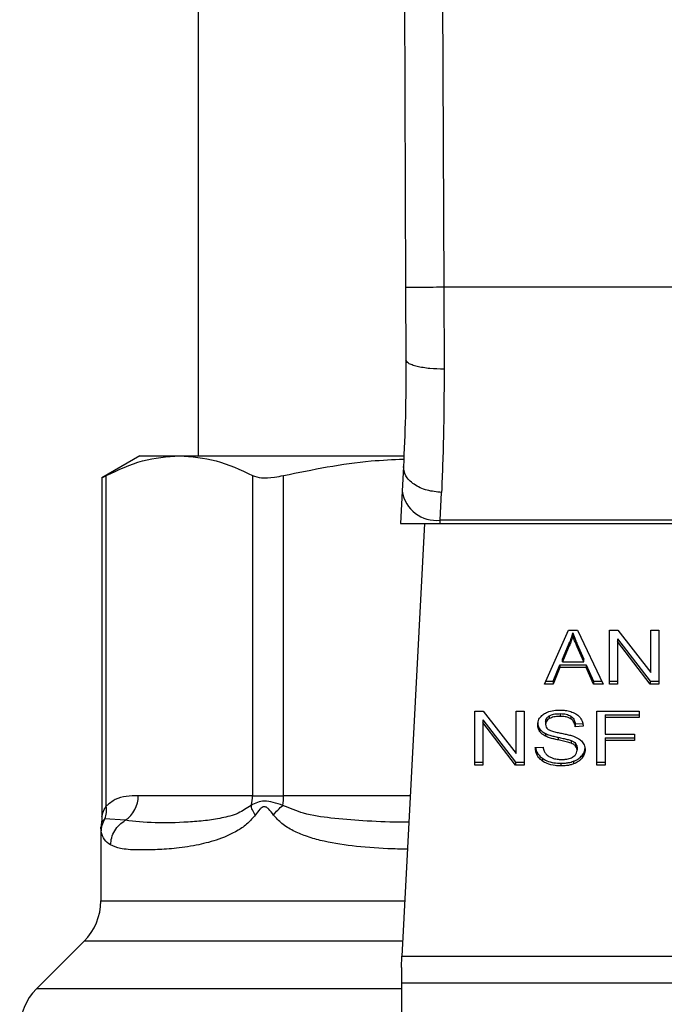
# Model space of a CAD drawing. Extents: x 0.4 to 10.6, y 0.4 to 8.1.
# Drawn here: x 6.8 to 6.9, y 6.7 to 6.8 of the extents above; entities that cross this region are included whole.
import ezdxf

# ---------------------------------------------------------------- set-up
doc = ezdxf.new("R2010")
doc.units = 0
doc.linetypes.add('SLD-SOLID', pattern=[0])
doc.layers.get('0').update_dxf_attribs({"linetype": 'CONTINUOUS'})

msp = doc.modelspace()

# ---------------------------------------------------------------- linework, layer by layer
at = {"color": 7, "linetype": 'SLD-SOLID'}
for p, q in [((6.857797668912583, 6.802766189743966), (6.858079432423994, 6.737397055102093)), ((6.860422316445911, 6.802777502880307), (6.8607040797257, 6.737408428137787)), ((6.843812425739745, 6.784873044094085), (6.843812425739745, 6.725823831495789)), ((6.858079432423994, 6.737397055102093), (6.858100865682484, 6.732424539135535)), ((6.8607040797257, 6.737408428137787), (6.860725513215216, 6.731783719171377)), ((6.890306598536855, 6.737408428137789), (6.8607040797257, 6.737408428137787)), ((6.839809801067847, 6.725823831495799), (6.837193145887922, 6.724313104923303)), ((6.839809801067847, 6.725823831495783), (6.842526961764262, 6.725823831495777)), ((6.842526961764262, 6.725823831495777), (6.857918698185967, 6.725823831495789)), ((6.857926870892119, 6.725079708982145), (6.857839603047333, 6.723392530649601)), ((6.837193145887922, 6.72433283388452), (6.837193145887922, 6.701022768542646)), ((6.837492918551508, 6.701759449644744), (6.837492832933924, 6.724468897762619)), ((6.847561091290075, 6.724468897762624), (6.847561091456256, 6.7024642514433)), ((6.84969178476355, 6.7024642514433), (6.849691784763795, 6.724468897675941)), ((6.857839603047437, 6.72339253065029), (6.857724387954319, 6.721165038844889)), ((6.860460770986872, 6.721401029688091), (6.860548053876111, 6.723309806337287)), ((6.860448564563986, 6.721165038844791), (6.860460770986916, 6.721401029688048)), ((6.8905499072643, 6.721401029687657), (6.860460770986852, 6.721401029687655)), ((6.857724387954054, 6.721165038844873), (6.860448564563993, 6.721165038844873)), ((6.85936700081441, 6.721165038844873), (6.857828566551422, 6.691421976426844)), ((6.860448564563986, 6.721165038844791), (6.890562113687253, 6.721165038844801)), ((6.867624161924979, 6.710140422578203), (6.8692820378764, 6.713852269198606)), ((6.8692820378764, 6.713852269198606), (6.869890761340403, 6.713852269198425)), ((6.869890761340403, 6.713852269198425), (6.871656058963429, 6.710140422578202)), ((6.872089326847213, 6.713852269198615), (6.872672985228408, 6.713852269198441)), ((6.87208932684721, 6.710140422578208), (6.872089326847213, 6.713852269198615)), ((6.872672985228408, 6.713852269198441), (6.874936003693708, 6.710930392685557)), ((6.874936003693692, 6.713852269198615), (6.875480273886238, 6.713852269198418)), ((6.874936003693708, 6.710930392685557), (6.874936003693692, 6.713852269198615)), ((6.875480273886238, 6.713852269198418), (6.875480273886249, 6.710140422578208)), ((6.869572076737365, 6.713462348016771), (6.869572076737402, 6.713647940347585)), ((6.872637178011753, 6.713245359403158), (6.874896615818147, 6.710326014909247)), ((6.872637178011753, 6.713245359403158), (6.872637178011714, 6.71305976707204)), ((6.868855931545433, 6.711850252034969), (6.869335748857625, 6.712938992965577)), ((6.869335748857544, 6.712753400634582), (6.868855931545337, 6.711664659704033)), ((6.869335748857625, 6.712938992965577), (6.869335748857544, 6.712753400634582)), ((6.869876438391137, 6.712878226059773), (6.870324029067634, 6.711850252034989)), ((6.869876438391222, 6.712692633728786), (6.869876438391137, 6.712878226059773)), ((6.870324029067631, 6.711664659704192), (6.869876438391222, 6.712692633728786)), ((6.874896615818138, 6.710140422578093), (6.872637178011714, 6.71305976707204)), ((6.872637178011714, 6.71305976707204), (6.872637178011712, 6.710140422578208)), ((6.868855931545337, 6.711664659704033), (6.868855931545433, 6.711850252034969)), ((6.870324029067631, 6.711664659704192), (6.870324029067634, 6.711850252034989)), ((6.868222143117132, 6.710326014909004), (6.868691218177115, 6.711450203109137)), ((6.868691218177062, 6.711264610778214), (6.868222143116521, 6.710140422578142)), ((6.868691218177115, 6.711450203109137), (6.870503065463394, 6.711450203109136)), ((6.868691218177115, 6.711450203109137), (6.868691218177062, 6.711264610778214)), ((6.870503065463367, 6.711264610778334), (6.868691218177062, 6.711264610778214)), ((6.868855931545337, 6.711664659704033), (6.870324029067631, 6.711664659704192)), ((6.870503065463394, 6.711450203109136), (6.871000786149228, 6.710326014909003)), ((6.870503065463394, 6.711450203109136), (6.870503065463367, 6.711264610778334)), ((6.871000786149278, 6.710140422578083), (6.870503065463367, 6.711264610778334)), ((6.868222143116521, 6.710140422578142), (6.867624161924979, 6.710140422578203)), ((6.867707055722356, 6.710326014908785), (6.868222143117132, 6.710326014909004)), ((6.868222143117132, 6.710326014909004), (6.868222143116521, 6.710140422578142)), ((6.871000786149228, 6.710326014909003), (6.871567794082448, 6.710326014908852)), ((6.871000786149228, 6.710326014909003), (6.871000786149278, 6.710140422578083)), ((6.871656058963429, 6.710140422578202), (6.871000786149278, 6.710140422578083)), ((6.87208932684721, 6.710326014909223), (6.872637178011712, 6.710326014909223)), ((6.872637178011712, 6.710140422578208), (6.87208932684721, 6.710140422578208)), ((6.874896615818147, 6.710326014909247), (6.87548027388625, 6.71032601490931)), ((6.874896615818147, 6.710326014909247), (6.874896615818138, 6.710140422578093)), ((6.875480273886249, 6.710140422578208), (6.874896615818138, 6.710140422578093)), ((6.862829570261147, 6.708284499267955), (6.863413228524979, 6.708284499267839)), ((6.862829570261147, 6.704572652647615), (6.862829570261147, 6.708284499267955)), ((6.863413228524979, 6.708284499267839), (6.865676247224979, 6.705362622754952)), ((6.865676247224979, 6.708284499267945), (6.866220517417526, 6.708284499267814)), ((6.865676247224979, 6.705362622754952), (6.865676247224979, 6.708284499267945)), ((6.866220517417526, 6.708284499267814), (6.866220517417526, 6.704572652647604)), ((6.867960005064186, 6.707949131188969), (6.867960005064167, 6.707763538858107)), ((6.868698379808155, 6.708102958034507), (6.868698379808155, 6.707917365703667)), ((6.869436009277369, 6.707928252990269), (6.869436009277454, 6.707742660659377)), ((6.871237114028928, 6.708284499267973), (6.874141082985137, 6.70828449926784)), ((6.87123711402893, 6.704572652647631), (6.871237114028928, 6.708284499267973)), ((6.871806449460807, 6.708032063274293), (6.874141082985137, 6.708032063274337)), ((6.871806449460807, 6.708032063274293), (6.871806449460807, 6.707846470943037)), ((6.871806449460807, 6.707846470943037), (6.871806449460807, 6.706696963327978)), ((6.874141082985137, 6.707846470943169), (6.871806449460807, 6.707846470943037)), ((6.874141082985137, 6.70828449926784), (6.874141082985137, 6.707846470943169)), ((6.863377421308365, 6.707677589472564), (6.865636859036576, 6.704758244978676)), ((6.863377421308365, 6.707677589472564), (6.863377421308325, 6.707491997141315)), ((6.865636859036527, 6.70457265264749), (6.863377421308325, 6.707491997141315)), ((6.863377421308325, 6.707491997141315), (6.863377421308325, 6.704572652647615)), ((6.867300472607877, 6.707061816220402), (6.867300472607852, 6.706876223889584)), ((6.867706518469783, 6.7075535237525), (6.867706518469783, 6.707367931421581)), ((6.869743951658526, 6.707391478522894), (6.870291802510134, 6.707426925903088)), ((6.869743951658526, 6.707391478522894), (6.869743951658537, 6.707205886191874)), ((6.870291802510134, 6.707241333572031), (6.869743951658537, 6.707205886191874)), ((6.867702937810727, 6.706735702100374), (6.867702937810766, 6.706550109769521)), ((6.868569416469883, 6.706477307633694), (6.868569416469732, 6.706291715302887)), ((6.871806449460807, 6.706696963327978), (6.873825978728365, 6.706696963327814)), ((6.871806449460807, 6.706444527223637), (6.873825978728365, 6.70644452722368)), ((6.871806449460807, 6.706444527223637), (6.871806449460807, 6.706258934892381)), ((6.873825978728365, 6.706696963327814), (6.873825978728365, 6.706258934892513)), ((6.86699395417161, 6.705767735607998), (6.867531063046004, 6.705808246915447)), ((6.869456738127365, 6.706256184641636), (6.869456738127223, 6.706070592310853)), ((6.869765435613076, 6.706054606152269), (6.869765435613114, 6.705869013821393)), ((6.869869277229402, 6.70576849520263), (6.869869277229402, 6.705582902871712)), ((6.873825978728365, 6.706258934892513), (6.871806449460807, 6.706258934892381)), ((6.871806449460807, 6.706258934892381), (6.871806449460807, 6.704572652647631)), ((6.867483617340363, 6.705033606775265), (6.867483617340244, 6.704848014444502)), ((6.870208095313409, 6.705229731987688), (6.870208095313408, 6.705044139656836)), ((6.862829570261147, 6.704758244978652), (6.863377421308325, 6.704758244978652)), ((6.863377421308325, 6.704572652647615), (6.862829570261147, 6.704572652647615)), ((6.865636859036576, 6.704758244978676), (6.866220517417526, 6.704758244978771)), ((6.865636859036576, 6.704758244978676), (6.865636859036527, 6.70457265264749)), ((6.866220517417526, 6.704572652647604), (6.865636859036527, 6.70457265264749)), ((6.868759252264061, 6.704694946095269), (6.868759252264061, 6.704509353764428)), ((6.869632210248434, 6.70483013298325), (6.869632210248422, 6.704644540652398)), ((6.87123711402893, 6.704758244978668), (6.871806449460807, 6.704758244978668)), ((6.871806449460807, 6.704572652647631), (6.87123711402893, 6.704572652647631)), ((6.847561095487157, 6.7024642514433), (6.839691702704709, 6.702464251443299)), ((6.847561091456256, 6.7024642514433), (6.849691784763506, 6.7024642514433)), ((6.837119512353929, 6.700268065250268), (6.837119512353929, 6.695236745783303)), ((6.837170885231285, 6.700649908276342), (6.837119520927906, 6.700265297607254)), ((6.838800766720769, 6.700771137022035), (6.837398561108631, 6.700870958847908)), ((6.83596638992532, 6.692452861298157), (6.832695207812997, 6.68918167918583)), ((6.857788803692513, 6.690653227821253), (6.857828566551422, 6.69142197642686)), ((6.857828566551422, 6.691421976426844), (6.89318211169915, 6.691421976426844)), ((6.857788803692513, 6.690653227821253), (6.857788803692513, 6.689566053116856)), ((6.893221874559245, 6.689566053116856), (6.857788803692513, 6.689566053116856)), ((6.857788803692513, 6.689566053116856), (6.857788803692513, 6.649314645144088))]:
    msp.add_line(p, q, dxfattribs=at)
at = {"color": 8, "linetype": 'SLD-SOLID'}
for p, q in [((6.858399718707443, 6.7024642514433), (6.84969178476355, 6.7024642514433)), ((6.837398490950455, 6.70087099500493), (6.837158017501179, 6.700651632561632)), ((6.83711951235392, 6.695236745783326), (6.858025882207815, 6.695236745783326)), ((6.857881888182725, 6.692452861298157), (6.83596638992532, 6.692452861298157)), ((6.85778880369251, 6.68918167918583), (6.832695207812976, 6.68918167918583))]:
    msp.add_line(p, q, dxfattribs=at)
at = {"color": 7, "linetype": 'SLD-SOLID'}
for centre, radius, start, end in [((6.860185617110737, 6.723759589535671), 0.002374555581691064, 188.8924404912639, 276.6541508840881), ((6.83768762098781, 6.7024378454871), 0.002004255672944992, 303.7377812215381, 0.7548905249468918), ((6.845446683226894, 6.702463107742711), 0.002114412698949342, 341.7055199593887, 0.0309916886013902), ((6.844776960557074, 6.702457585423339), 0.004914829287071579, 352.3037762311328, 0.07771072090219026), ((6.833182504479904, 6.695236745783326), 0.003937007874015741, 315.000009881634, 0), ((6.835479092406426, 6.68639779384868), 0.003937007874014859, 134.9999923468762, 179.9904910354242)]:
    msp.add_arc(centre, radius, start, end, dxfattribs=at)
for points, knots in [([(6.8607040797257, 6.737408428137798), (6.860373908871511, 6.737406999792077), (6.859866001261588, 6.73740480254283), (6.859254941316201, 6.737402158600452), (6.858834455221321, 6.737400338416998), (6.858495713569312, 6.737398870733428), (6.858168426206922, 6.737397450480396), (6.858114492570539, 6.737397210866022), (6.858079432423899, 6.737397055102092)], [0, 0, 0, 0, 0.2394568310330665, 0.3683606387015809, 0.4999999721484122, 0.6316393095691897, 0.7605431287678477, 1, 1, 1, 1]), ([(6.858100865682967, 6.732424539135537), (6.858095159610817, 6.731101899282901), (6.858083734039953, 6.728453507365352), (6.85797919955553, 6.726205189134058), (6.857926870892366, 6.725079708982133)], [0, 0, 0, 0, 0.4994124335870804, 0.9999999999999999, 0.9999999999999999, 0.9999999999999999, 0.9999999999999999]), ([(6.860725513215196, 6.731783722305192), (6.860393747730217, 6.731791175967934), (6.859883842370828, 6.731802631838875), (6.859271642699469, 6.731882034177706), (6.858851847865449, 6.731964756598817), (6.858514578700094, 6.732067867102569), (6.858189715583156, 6.732217847795049), (6.858135849836532, 6.732343150974976), (6.858100862429921, 6.732424539122001)], [0, 0, 0, 0, 0.2407604542033581, 0.3700356169814896, 0.5017949740935531, 0.6332919724313725, 0.7618122151333124, 1, 1, 1, 1]), ([(6.860725513215216, 6.731783719171377), (6.860719692941147, 6.730254625037549), (6.860708090540149, 6.727206458732449), (6.860601282373809, 6.724605840307318), (6.860548053876111, 6.723309806337287)], [0, 0, 0, 0, 0.501643933032389, 0.9999999999999999, 0.9999999999999999, 0.9999999999999999, 0.9999999999999999]), ([(6.837492832933924, 6.724468897762619), (6.838321477745835, 6.724856603340469), (6.839986585360272, 6.72563567237048), (6.841677523206809, 6.725760915773637), (6.842526961764262, 6.725823831495777)], [0, 0, 0, 0, 0.4976524068025668, 1, 1, 1, 1]), ([(6.842526961764262, 6.725823831495777), (6.843368104703917, 6.725762137665791), (6.84505902930558, 6.725638116396664), (6.846724234852937, 6.724859962471005), (6.847561091290075, 6.724468897762624)], [0, 0, 0, 0, 0.4974455625213736, 0.9999999999999999, 0.9999999999999999, 0.9999999999999999, 0.9999999999999999]), ([(6.849691784763795, 6.724468897675941), (6.851689896021278, 6.724881902174686), (6.854423619206378, 6.725446955781957), (6.857199800892335, 6.725566843101308), (6.857946837890285, 6.725599103332543)], [0, 0, 0, 0, 0.7309120646792309, 0.9999999999999999, 0.9999999999999999, 0.9999999999999999, 0.9999999999999999]), ([(6.860548053876111, 6.723309806771688), (6.860211743095127, 6.723343138917136), (6.859693883095116, 6.723394464612944), (6.859073560086442, 6.723626039195266), (6.858648806675427, 6.723858945837839), (6.858310914209564, 6.724141367921209), (6.857991672505901, 6.724544437888802), (6.857952381544109, 6.72486898715306), (6.857926870892116, 6.725079708982145)], [0, 0, 0, 0, 0.2391796867033336, 0.3682950400726543, 0.5002411847924046, 0.6321518379754186, 0.761165264987688, 0.9999999999999999, 0.9999999999999999, 0.9999999999999999, 0.9999999999999999]), ([(6.837231340623968, 6.724332906116428), (6.837230678118082, 6.724332524482365), (6.837229444266971, 6.724331813727002), (6.837409470335591, 6.724425510620981), (6.837492832933924, 6.724468897762619)], [0, 0, 0, 0, 0.5369415164643975, 1, 1, 1, 1]), ([(6.847561091290075, 6.724468897762624), (6.847743715842624, 6.72440721861992), (6.848109130348548, 6.724283804472466), (6.848913290312299, 6.724319912584686), (6.849479172725152, 6.72442820885161), (6.849691784763795, 6.724468897675941)], [0, 0, 0, 0, 0.3841292851530669, 0.7686064715041977, 1, 1, 1, 1]), ([(6.869335748857625, 6.712938992965577), (6.869360664764035, 6.712997474826357), (6.869410495553653, 6.713114436146282), (6.869493957442648, 6.713350238497942), (6.869540897488561, 6.713529120533869), (6.869572076737402, 6.713647940347585)], [0, 0, 0, 0, 0.2513727229573876, 0.502735122954725, 0.9999999999999999, 0.9999999999999999, 0.9999999999999999, 0.9999999999999999]), ([(6.869572076737365, 6.713462348016771), (6.869556888658489, 6.713402234299178), (6.869526512038935, 6.713282005036189), (6.869454802617271, 6.713044294886658), (6.869383266599888, 6.712869504805934), (6.869335748857544, 6.712753400634582)], [0, 0, 0, 0, 0.2513516422318895, 0.5027109269955428, 0.9999999999999999, 0.9999999999999999, 0.9999999999999999, 0.9999999999999999]), ([(6.869572076737402, 6.713647940347585), (6.869599868769421, 6.713568015927868), (6.869655448673142, 6.713408179052679), (6.86975888813825, 6.713151910055338), (6.869834571815854, 6.712975701065759), (6.869876438391137, 6.712878226059773)], [0, 0, 0, 0, 0.3088617411867374, 0.617677247473109, 1, 1, 1, 1]), ([(6.869876438391222, 6.712692633728786), (6.869842559808971, 6.712771350223251), (6.8697748019939, 6.71292878472377), (6.8696697437912, 6.713184717892794), (6.869606863560556, 6.713363462367453), (6.869572076737365, 6.713462348016771)], [0, 0, 0, 0, 0.3088041235102322, 0.6176141769810968, 1, 1, 1, 1]), ([(6.867158667618154, 6.707327420224757), (6.867163845349113, 6.707402356805791), (6.867176717268866, 6.707588650312633), (6.867308495237508, 6.707852559351984), (6.867491623871125, 6.708000514466976), (6.867570462622237, 6.708064210658317)], [0, 0, 0, 0, 0.2770558444247648, 0.6887651416165614, 1, 1, 1, 1]), ([(6.867570462622237, 6.708064210658317), (6.867653930988243, 6.7081142828005), (6.867858194589523, 6.708236819236471), (6.868249968851694, 6.708334741950718), (6.868544057039244, 6.708345390611655), (6.868680475886987, 6.708350330211804)], [0, 0, 0, 0, 0.2703182014421028, 0.6615221066584176, 1, 1, 1, 1]), ([(6.867706518469783, 6.7075535237525), (6.867709644519421, 6.707594233878502), (6.867716910980539, 6.707688864028954), (6.867795026038836, 6.707833049223657), (6.86790476989847, 6.707910266814681), (6.867960005064186, 6.707949131188969)], [0, 0, 0, 0, 0.2727303072895914, 0.6339579988191179, 1, 1, 1, 1]), ([(6.867960005064167, 6.707763538858107), (6.867919987244313, 6.707736689065258), (6.867826159206573, 6.707673735526414), (6.867724801301378, 6.707537161979358), (6.867712819468656, 6.707426255076111), (6.867706518469783, 6.707367931421581)], [0, 0, 0, 0, 0.2606809993952937, 0.6112073755782622, 0.9999999999999999, 0.9999999999999999, 0.9999999999999999, 0.9999999999999999]), ([(6.867960005064186, 6.707949131188969), (6.868028002610175, 6.707981712727509), (6.868200217289525, 6.708064230693866), (6.86846517934227, 6.708098604908904), (6.868644140553788, 6.708101945556741), (6.868698379808155, 6.708102958034507)], [0, 0, 0, 0, 0.3125795542393635, 0.7916578006018037, 1, 1, 1, 1]), ([(6.868698379808155, 6.707917365703667), (6.868617728169675, 6.707915266483571), (6.868469996905556, 6.707911421298968), (6.868210831072199, 6.70787541363584), (6.868056703661175, 6.707806668891282), (6.867960005064167, 6.707763538858107)], [0, 0, 0, 0, 0.3093895665116213, 0.566715228947504, 0.9999999999999999, 0.9999999999999999, 0.9999999999999999, 0.9999999999999999]), ([(6.868680475886987, 6.708350330211804), (6.868760236004388, 6.708348559922968), (6.868919801758592, 6.708345018334983), (6.869206475784968, 6.70831123742356), (6.869398798671733, 6.708251843962684), (6.869517629234408, 6.708215146518642)], [0, 0, 0, 0, 0.2763648859929323, 0.5528874944820708, 1, 1, 1, 1]), ([(6.868698379808155, 6.708102958034507), (6.868777192470615, 6.708100741043303), (6.868979152803252, 6.708095059922186), (6.869242412137376, 6.708039159859627), (6.869387347166377, 6.707956130273923), (6.869436009277369, 6.707928252990269)], [0, 0, 0, 0, 0.2982994197448302, 0.7644031829020987, 1, 1, 1, 1]), ([(6.869436009277454, 6.707742660659377), (6.86938087964665, 6.70777370022989), (6.869242191100983, 6.707851785876936), (6.86898135575353, 6.70790849675522), (6.868786791756282, 6.707914594722519), (6.868698379808155, 6.707917365703667)], [0, 0, 0, 0, 0.2646860262519599, 0.665865515595626, 1, 1, 1, 1]), ([(6.869436009277369, 6.707928252990269), (6.869492900550322, 6.707881604335966), (6.869632347713238, 6.70776726302914), (6.869714481304777, 6.707572512649981), (6.869736375195844, 6.707438020153167), (6.869743951658526, 6.707391478522894)], [0, 0, 0, 0, 0.3106539823540755, 0.7614492388540364, 1, 1, 1, 1]), ([(6.869743951658537, 6.707205886191874), (6.869733859118186, 6.707266106992288), (6.86971576089814, 6.707374096582548), (6.869637818043742, 6.707551011978972), (6.869537718019965, 6.707672209926405), (6.869448278692241, 6.707734161987152), (6.869436009277454, 6.707742660659377)], [0, 0, 0, 0, 0.307085859466241, 0.5506747819947304, 0.9383609245000945, 1, 1, 1, 1]), ([(6.869517629234408, 6.708215146518642), (6.869576649225726, 6.708190853956298), (6.869694720271842, 6.708142256045915), (6.869898001372912, 6.708021682928831), (6.870006499420662, 6.707906245542661), (6.870076959210802, 6.707831279272091)], [0, 0, 0, 0, 0.2594813611250923, 0.5190992928278584, 1, 1, 1, 1]), ([(6.870076959210802, 6.707831279272091), (6.870112700690652, 6.707780605834749), (6.870184162100074, 6.707679289513544), (6.8702646201977, 6.707481122194035), (6.870281411648142, 6.707332996504849), (6.870291802510134, 6.707241333572031)], [0, 0, 0, 0, 0.2761026681985141, 0.5520388606651842, 1, 1, 1, 1]), ([(6.867158667618154, 6.707513012555649), (6.867160474492772, 6.707471191953804), (6.867164089039375, 6.707387532294814), (6.867198836459269, 6.707233251430855), (6.867261146620829, 6.707128149498062), (6.867300472607877, 6.707061816220402)], [0, 0, 0, 0, 0.2693820984489375, 0.5388830743710523, 1, 1, 1, 1]), ([(6.867300472607852, 6.706876223889584), (6.867275957441918, 6.70691441762736), (6.867226937863701, 6.706990788349112), (6.867171514092224, 6.707142119626695), (6.867163637142538, 6.70725573862284), (6.867158667618154, 6.707327420224757)], [0, 0, 0, 0, 0.2696824921058673, 0.5392466871701617, 1, 1, 1, 1]), ([(6.867300472607877, 6.707061816220402), (6.867326210649642, 6.707029218443616), (6.867377687969984, 6.706964021323594), (6.867504792029957, 6.706848451851792), (6.867624504563685, 6.706780332518808), (6.867702937810727, 6.706735702100374)], [0, 0, 0, 0, 0.256396949964065, 0.5128062208080159, 1, 1, 1, 1]), ([(6.867706518469783, 6.707367931421581), (6.867708664462952, 6.707331345184401), (6.867713989974995, 6.707240552515772), (6.867769531852601, 6.707113639456406), (6.867855982219949, 6.707045006244449), (6.867890994662061, 6.707017209759199)], [0, 0, 0, 0, 0.286524890208916, 0.7110422228620759, 1, 1, 1, 1]), ([(6.867890994662061, 6.707017209759199), (6.867959831667817, 6.706983413820199), (6.86811939402495, 6.70690507572822), (6.868409471706303, 6.706833250037678), (6.868621280054966, 6.706789175209048), (6.868727696138833, 6.706767031272373)], [0, 0, 0, 0, 0.2740664359501862, 0.6352787436296663, 1, 1, 1, 1]), ([(6.867702937810766, 6.706550109769521), (6.867660947144204, 6.706572703934516), (6.867576955602117, 6.706617897757702), (6.867431267106054, 6.706721881444425), (6.867352248049611, 6.706815126913868), (6.867300472607851, 6.706876223889584)], [0, 0, 0, 0, 0.2563335727400521, 0.5127294664503282, 1, 1, 1, 1]), ([(6.867702937810727, 6.706735702100374), (6.867795396492212, 6.706697090741496), (6.867977043807194, 6.70662123361748), (6.868272676436178, 6.706543218324997), (6.868470338757705, 6.706499314372794), (6.868569416469883, 6.706477307633694)], [0, 0, 0, 0, 0.3408212228650333, 0.669588393732975, 1, 1, 1, 1]), ([(6.868569416469732, 6.706291715302887), (6.868467845738906, 6.706314296513751), (6.868267774507582, 6.706358776361693), (6.867972346447392, 6.706437217073661), (6.867793123646973, 6.706512318396886), (6.867702937810766, 6.706550109769521)], [0, 0, 0, 0, 0.3387467022314265, 0.6672539349681427, 1, 1, 1, 1]), ([(6.868569416469883, 6.706477307633694), (6.868682875736865, 6.70645276760259), (6.868889477386411, 6.706408081866106), (6.869188468825859, 6.706339800740444), (6.869367206764061, 6.706284090418698), (6.869456738127365, 6.706256184641636)], [0, 0, 0, 0, 0.3780927616109868, 0.6884813405507545, 0.9999999999999999, 0.9999999999999999, 0.9999999999999999, 0.9999999999999999]), ([(6.868727696138833, 6.706767031272373), (6.868833787329422, 6.706745697323957), (6.869038322707695, 6.706704567168048), (6.869339420859425, 6.706636964404827), (6.869527426119372, 6.706578576673047), (6.869621641416354, 6.706549316760365)], [0, 0, 0, 0, 0.3496443556007258, 0.6740865112119221, 1, 1, 1, 1]), ([(6.869621641416354, 6.706549316760365), (6.86968694366543, 6.706523784247433), (6.869817603147184, 6.70647269772354), (6.870031727296859, 6.706355481231324), (6.870147021903646, 6.706244300354991), (6.870217909098179, 6.706175942427169)], [0, 0, 0, 0, 0.2778952665990921, 0.5560245172173162, 1, 1, 1, 1]), ([(6.867483617340244, 6.704848014444502), (6.867397959023005, 6.704919658212389), (6.867187910968995, 6.705095340323738), (6.867026613722595, 6.705421041782495), (6.867003907942566, 6.705662072461178), (6.86699395417161, 6.705767735607998)], [0, 0, 0, 0, 0.2788880330673087, 0.6838785832084725, 1, 1, 1, 1]), ([(6.867018718029209, 6.705769603415992), (6.867022229906013, 6.705738302369063), (6.867042792676479, 6.70555502821697), (6.867180814473565, 6.705286889830487), (6.867401962816541, 6.705101907671768), (6.867483617340363, 6.705033606775265)], [0, 0, 0, 0, 0.1149786369097667, 0.673223877679382, 0.9999999999999999, 0.9999999999999999, 0.9999999999999999, 0.9999999999999999]), ([(6.867531063046004, 6.705808246915447), (6.86754655423269, 6.705715450257131), (6.86757447283119, 6.705548209832103), (6.867678234789978, 6.705397010654195), (6.867724422373226, 6.705329707331297)], [0, 0, 0, 0, 0.5548697828365262, 1, 1, 1, 1]), ([(6.869456738127223, 6.706070592310853), (6.869402747415271, 6.706088312827223), (6.869233441191484, 6.70614388152787), (6.868934198381604, 6.706212507156981), (6.868691098566552, 6.706265293452008), (6.868569416469732, 6.706291715302887)], [0, 0, 0, 0, 0.1895256648547467, 0.5943221244405978, 1, 1, 1, 1]), ([(6.869456738127365, 6.706256184641636), (6.86949033589924, 6.706242254140278), (6.869557552633424, 6.706214384351461), (6.869668463696018, 6.706150896399439), (6.869728312436975, 6.706091468368784), (6.869765435613076, 6.70605460615227)], [0, 0, 0, 0, 0.2750877630425195, 0.5503490265605543, 0.9999999999999999, 0.9999999999999999, 0.9999999999999999, 0.9999999999999999]), ([(6.869765435613114, 6.705869013821393), (6.869743746277289, 6.705891998769039), (6.869700380129934, 6.705937955391901), (6.869598908022485, 6.706009007796938), (6.869511145106182, 6.706047024541133), (6.869456738127223, 6.706070592310853)], [0, 0, 0, 0, 0.2755136692165889, 0.5508682457740992, 1, 1, 1, 1]), ([(6.869765435613076, 6.706054606152269), (6.869783481536047, 6.706030408670583), (6.869819565831713, 6.705982023831253), (6.869859987922857, 6.705885827409968), (6.869865715379732, 6.705813484533316), (6.869869277229402, 6.70576849520263)], [0, 0, 0, 0, 0.2744517032201887, 0.5487885779256532, 1, 1, 1, 1]), ([(6.869869277229402, 6.705582902871712), (6.869867892509565, 6.705610163696444), (6.869865122248399, 6.705664701518563), (6.869838702854453, 6.705763232946186), (6.869793537139812, 6.705828441745325), (6.869765435613114, 6.705869013821393)], [0, 0, 0, 0, 0.2740940115152032, 0.5483506310254457, 1, 1, 1, 1]), ([(6.870208095313409, 6.705229731987688), (6.870242835852643, 6.705277091150605), (6.870312321945871, 6.705371816312685), (6.870399348167873, 6.70556528721201), (6.870412370472183, 6.705713868758885), (6.870420708740109, 6.705809006510032)], [0, 0, 0, 0, 0.2645119760443485, 0.5290621341184225, 1, 1, 1, 1]), ([(6.87021790909818, 6.706175942427169), (6.870254453121514, 6.70612838379506), (6.870327525299963, 6.706033287181849), (6.870404455591399, 6.705846770642259), (6.870414550295997, 6.705708045675475), (6.870420708740109, 6.705623414179133)], [0, 0, 0, 0, 0.280628634740037, 0.5611354143495956, 1, 1, 1, 1]), ([(6.867483617340363, 6.705033606775265), (6.867578926025567, 6.704974458269708), (6.867808047986299, 6.70483226533589), (6.868257784381033, 6.70471380795884), (6.868597170353425, 6.70470104253133), (6.868759252264061, 6.704694946095269)], [0, 0, 0, 0, 0.2711894199470661, 0.6519390283751773, 1, 1, 1, 1]), ([(6.867724422373226, 6.705329707331297), (6.867754949919047, 6.705298624111197), (6.867815991753547, 6.705236471169452), (6.867958923830671, 6.705139205043562), (6.868082584435915, 6.70508729993832), (6.868160161652711, 6.705054737801056)], [0, 0, 0, 0, 0.2715735116703434, 0.5430290876074365, 0.9999999999999999, 0.9999999999999999, 0.9999999999999999, 0.9999999999999999]), ([(6.868160161652711, 6.705054737801056), (6.868213941296998, 6.7050370173161), (6.868321475667286, 6.705001584556808), (6.868535720176648, 6.704961600576593), (6.868696841287206, 6.704955990489022), (6.868798640139716, 6.704952445947434)], [0, 0, 0, 0, 0.2691954624312833, 0.5382661956855158, 1, 1, 1, 1]), ([(6.868798640139716, 6.704952445947434), (6.868884922107391, 6.704954603360371), (6.869039372251692, 6.704958465265106), (6.869298826288629, 6.705000156977606), (6.869478517383748, 6.705062044531513), (6.869574735565911, 6.705120111578535), (6.869586399638044, 6.70512715077019)], [0, 0, 0, 0, 0.3068575137490115, 0.5492942332719526, 0.9453630856927149, 1, 1, 1, 1]), ([(6.869586399638044, 6.70512715077019), (6.869632911057279, 6.705160111711042), (6.869741848154749, 6.705237311445761), (6.869850287358663, 6.705396087902189), (6.869862959594061, 6.705520752430044), (6.869869277229402, 6.705582902871712)], [0, 0, 0, 0, 0.2719971676661268, 0.6370603703934173, 1, 1, 1, 1]), ([(6.869632210248434, 6.70483013298325), (6.8696941790134, 6.704855633082846), (6.869818125936964, 6.704906637147512), (6.870025115075581, 6.705034353436691), (6.870136482238378, 6.7051532665781), (6.870208095313409, 6.705229731987688)], [0, 0, 0, 0, 0.2630314875050044, 0.526102847056501, 0.9999999999999999, 0.9999999999999999, 0.9999999999999999, 0.9999999999999999]), ([(6.870208095313408, 6.705044139656836), (6.870170204563492, 6.705001197958279), (6.870094398928034, 6.704915287208188), (6.869913139637756, 6.704769448583273), (6.869742173007579, 6.704693432727209), (6.869632210248422, 6.704644540652398)], [0, 0, 0, 0, 0.2628577552384195, 0.5258829454541633, 1, 1, 1, 1]), ([(6.870420708740109, 6.705623414179133), (6.870417958597988, 6.705570147858247), (6.87041245713105, 6.705463592309425), (6.87035807026637, 6.705264301516011), (6.870266643891737, 6.705130088434299), (6.870208095313408, 6.705044139656836)], [0, 0, 0, 0, 0.2644110814943385, 0.528935872314368, 1, 1, 1, 1]), ([(6.868759252264061, 6.704509353764428), (6.868627703477542, 6.704513459500915), (6.868298141017688, 6.704523745392953), (6.867839687388092, 6.704629470484324), (6.867586367429432, 6.704784949855004), (6.867483617340244, 6.704848014444502)], [0, 0, 0, 0, 0.2830902061550192, 0.7092114429197377, 1, 1, 1, 1]), ([(6.868759252264061, 6.704694946095269), (6.868844370474775, 6.704696727752045), (6.869014664346497, 6.704700292268119), (6.869313306961422, 6.70473384636117), (6.869512114599473, 6.70479387244648), (6.869632210248434, 6.70483013298325)], [0, 0, 0, 0, 0.283489675801937, 0.5671706921513708, 1, 1, 1, 1]), ([(6.869632210248422, 6.704644540652398), (6.869554446756376, 6.704619406189149), (6.869398989028613, 6.704569159647459), (6.869104553001192, 6.704519734794496), (6.868889224062286, 6.704513261202207), (6.868759252264061, 6.704509353764428)], [0, 0, 0, 0, 0.2840557662571998, 0.5678585518464535, 1, 1, 1, 1]), ([(6.839691702704614, 6.702464251443299), (6.839414079465098, 6.702453204844423), (6.838887796297734, 6.702432264093733), (6.838144784122923, 6.702268704171861), (6.837699353799979, 6.701920722289674), (6.837492918551508, 6.701759449644744)], [0, 0, 0, 0, 0.3746265893242051, 0.710169899149878, 1, 1, 1, 1]), ([(6.837398491296772, 6.700870994816537), (6.837443400957637, 6.701011755768861), (6.837533220211662, 6.701293277461302), (6.837506351975907, 6.701604058997898), (6.837492917868156, 6.701759449649065)], [0, 0, 0, 0, 0.5000003768943087, 1, 1, 1, 1]), ([(6.847454224466302, 6.7017993915128), (6.847158921342947, 6.70160234119386), (6.846484743837088, 6.701152474998602), (6.845410778386448, 6.700917594394363), (6.844257918651181, 6.700726748964869), (6.842658671528904, 6.700609500040491), (6.840678656263752, 6.7005564513757), (6.839448117961332, 6.700697125913024), (6.838800770364185, 6.700771130373948)], [0, 0, 0, 0, 0.08298075117618123, 0.1894451884786656, 0.3015271272796019, 0.4259891902138351, 0.6980309205154385, 1, 1, 1, 1]), ([(6.849647517200893, 6.701799387200798), (6.849418824164204, 6.701873693157282), (6.84897267684808, 6.702018653421649), (6.848154593576917, 6.702153112093461), (6.84773445656662, 6.701940922399537), (6.847454224466237, 6.701799391512825)], [0, 0, 0, 0, 0.2593737842915712, 0.5060010545592837, 1, 1, 1, 1]), ([(6.847742159873196, 6.701134523438469), (6.84766750245762, 6.701253443112594), (6.847521655790246, 6.701485758121391), (6.847476367666429, 6.701696507820365), (6.84745426206945, 6.701799376906487)], [0, 0, 0, 0, 0.5118897601136199, 1, 1, 1, 1]), ([(6.848997169091738, 6.70113452343687), (6.848890700195632, 6.701275846281697), (6.848739647438818, 6.701476348081688), (6.848539923977003, 6.701652168925587), (6.848432044621118, 6.701699998109748), (6.848329605620243, 6.701713990054742), (6.848197063545031, 6.701663786388028), (6.84798615451274, 6.701470659017311), (6.847843428735428, 6.701273955066236), (6.847742258986083, 6.701134523424665)], [0, 0, 0, 0, 0.284266335902144, 0.4033028920038541, 0.4558673116480376, 0.5048680494786472, 0.604078451947872, 0.71935494392812, 1, 1, 1, 1]), ([(6.848997169191587, 6.701134523593747), (6.849088983362314, 6.701250662495907), (6.849272611696287, 6.701482940290756), (6.84952254915969, 6.701693904248183), (6.849647517886297, 6.701799386222596)], [0, 0, 0, 0, 0.5000000203837327, 0.9999999999999999, 0.9999999999999999, 0.9999999999999999, 0.9999999999999999]), ([(6.837193138016018, 6.701034902379232), (6.837193108313602, 6.700918026872822), (6.837193075443365, 6.70078868636236), (6.837157323727315, 6.700667271915397), (6.837153878207548, 6.700655570774215)], [0, 0, 0, 0, 0.9036264507630448, 1, 1, 1, 1]), ([(6.847742258986083, 6.701134523424665), (6.847575051301971, 6.700938084485025), (6.847208129359052, 6.700507017230071), (6.846284717544663, 6.699885772431316), (6.845061514571569, 6.69937275496124), (6.84356266246529, 6.69901265257153), (6.84214276997026, 6.698819647744289), (6.840778939997255, 6.698731430127761), (6.83951505859824, 6.698724499863815), (6.838475343507757, 6.698786921897937), (6.838005103031736, 6.698988001703489), (6.83779461395271, 6.699078009061935)], [0, 0, 0, 0, 0.04158729632367851, 0.09125951148062693, 0.2007774828242941, 0.3067562410230605, 0.436021982584886, 0.5602754404886248, 0.6991446640339188, 0.8653311107467473, 1, 1, 1, 1]), ([(6.837156064889977, 6.699982366154615), (6.837168103684802, 6.700137300064085), (6.8371921812344, 6.700447167367565), (6.837329721121368, 6.700729719282482), (6.837398490950455, 6.70087099500493)], [0, 0, 0, 0, 0.5000008317463802, 1, 1, 1, 1]), ([(6.837794652131276, 6.699078009061815), (6.837810787049449, 6.699245782356508), (6.837843626741851, 6.699587254394468), (6.838058761871107, 6.700065946411786), (6.838376472843135, 6.700483949651936), (6.838660981308551, 6.700676521928512), (6.838800766720769, 6.700771137022035)], [0, 0, 0, 0, 0.2456624716966882, 0.5000012964762895, 0.754339383968176, 1, 1, 1, 1]), ([(6.83779461395271, 6.699078009061935), (6.837633732991612, 6.699189932673647), (6.8373212508734, 6.699407324010861), (6.837210025867028, 6.699794518285348), (6.837156064892358, 6.699982366154455)], [0, 0, 0, 0, 0.5148485360347246, 1, 1, 1, 1])]:
    msp.add_open_spline(points, degree=3, knots=knots, dxfattribs=at)
at = {"color": 8, "linetype": 'SLD-SOLID'}
for points, knots in [([(6.837193613153651, 6.70103096081931), (6.837196768705582, 6.701045931092707), (6.837203628694524, 6.701078475608572), (6.837258446999825, 6.701280435479315), (6.837337834287076, 6.701480910690597), (6.837422105964662, 6.701645641010163), (6.837473785075614, 6.701728698672833), (6.837492918564784, 6.701759449644744)], [0, 0, 0, 0, 0.2077951732234572, 0.4517347901984921, 0.7184035635374776, 0.8957427427018863, 0.9999999999999999, 0.9999999999999999, 0.9999999999999999, 0.9999999999999999]), ([(6.858305062080781, 6.70063422332783), (6.858075388759081, 6.700635291372489), (6.856991810920314, 6.700640330310028), (6.85520924335187, 6.700716832962127), (6.853022971971882, 6.700904661315462), (6.851165210899274, 6.701145428684214), (6.850113018948986, 6.701598807312387), (6.849647517200916, 6.701799387200776)], [0, 0, 0, 0, 0.0747131347472596, 0.3524897732042929, 0.602192195888785, 0.8240052794939597, 1, 1, 1, 1]), ([(6.858208991355715, 6.698776855976551), (6.857755449672435, 6.6987879964719), (6.856442367133918, 6.698820250155412), (6.854430023118107, 6.698980979652833), (6.852559427244463, 6.699278215936708), (6.851231869769483, 6.699662360372368), (6.850346935285687, 6.700039456962618), (6.849587354229452, 6.700483399008865), (6.849181340946725, 6.700931335003156), (6.848997169091738, 6.70113452343687)], [0, 0, 0, 0, 0.1293143407901719, 0.3743876453504451, 0.6058338702625524, 0.7186306991098735, 0.8175776157317616, 0.917251305976029, 1, 1, 1, 1]), ([(6.837156064892358, 6.699982366154455), (6.837131944716832, 6.700172852405301), (6.837107573390621, 6.700365322089157), (6.837119763603902, 6.700269057275634), (6.837119889226136, 6.700268065250268)], [0, 0, 0, 0, 0.9896948289777793, 0.9999999999999999, 0.9999999999999999, 0.9999999999999999, 0.9999999999999999])]:
    msp.add_open_spline(points, degree=3, knots=knots, dxfattribs=at)

doc.saveas('drawing.dxf')
